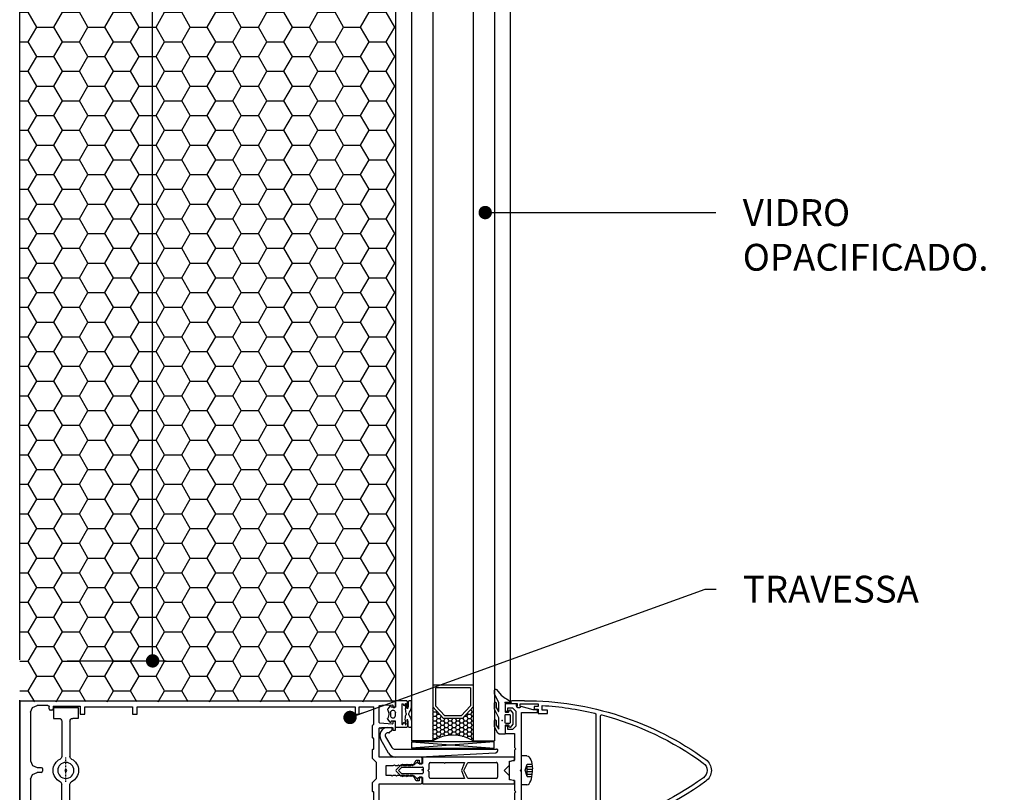
# Model space of a CAD drawing. Units: inches. Extents: x 10 to 5845, y 5 to 4181.
# Drawn here: x 1960 to 2327, y 923 to 1211 of the extents above; entities that cross this region are included whole.
import ezdxf

# ---------------------------------------------------------------- set-up
doc = ezdxf.new("R2010")
doc.units = ezdxf.units.IN
doc.header["$MEASUREMENT"] = 0
doc.linetypes.add('DASHDOT', pattern=[1, 0.5, -0.25, 0, -0.25])
doc.linetypes.add('DGN Style 2', pattern=[5.234209, 3.489473, -1.744736])
for name, color, linetype in [('ACCESORIOS', 3, 'Continuous'), ('AISLAMIENTO', 9, 'Continuous'), ('AUXILIARES', 41, 'Continuous'), ('JUNTAS', 3, 'Continuous'), ('PERFILES', 7, 'Continuous'), ('POLIAMIDA', 5, 'Continuous'), ('TEXTO DESCRIPTIVO', 113, 'Continuous'), ('VIDRIO', 4, 'Continuous')]:
    doc.layers.add(name, color=color, linetype=linetype)
doc.styles.add('U.T.5', font='ariali.ttf', dxfattribs={"height": 20})
doc.styles.add('UT- 1a5', font='ariali.ttf', dxfattribs={"height": 10})
doc.dimstyles.new('UT  1a5', dxfattribs={"dimscale": 0, "dimtxt": 10, "dimasz": 5, "dimexe": 5, "dimexo": 5, "dimgap": 10, "dimtad": 0, "dimtih": 1, "dimtoh": 1, "dimdec": 0, "dimdsep": 46, "dimtxsty": 'U.T.5', "dimblk": 'DOT', "dimcen": 5, "dimclrd": 9, "dimclre": 9, "dimclrt": 113, "dimadec": 0, "dimazin": 0, "dimtfac": 1, "dimtdec": 0, "dimtmove": 0, "dimatfit": 3, "dimldrblk": 'DOT', "dimfxl": 0, "dimtolj": 1, "dimtzin": 0, "dimarcsym": 0})

# ---------------------------------------------------------------- blocks, each defined once
blk = doc.blocks.new('FM158')
at = {"layer": 'PERFILES', "linetype": 'Continuous'}
for p, q in [((26, 0), (-26, 0)), ((-26, -26.5939), (-26, 0)), ((26, 0), (26, -26.5939)), ((-23.0682, -4.7322), (-23.8005, -6.5)), ((-23.8004, -6.5), (-23.8004, -10.5002)), ((-21.3004, -4), (-23.0682, -4.7322)), ((-3.2004, -4), (-21.3004, -4)), ((-3.2005, -4), (-1.4327, -4.7322)), ((-1.4327, -4.7322), (-0.7004, -6.5)), ((-0.7004, -7.9998), (-0.7004, -6.5)), ((1.8318, -4.7322), (1.0995, -6.5)), ((1.0996, -6.5), (1.0996, -7.9998)), ((3.5995, -4), (1.8318, -4.7322)), ((21.6996, -4), (3.5996, -4)), ((21.6995, -4), (23.4673, -4.7322)), ((23.4673, -4.7322), (24.1996, -6.5)), ((24.1996, -10.5002), (24.1996, -6.5)), ((-23.8004, -10.5002), (-23.654, -10.8537)), ((-23.654, -10.8537), (-23.3005, -11.0001)), ((-23.3004, -11.0002), (-22.6004, -11.0002)), ((-22.6004, -11.0002), (-22.2469, -11.1466)), ((-0.7004, -7.9998), (-0.554, -8.3534)), ((-0.554, -8.3534), (-0.2004, -8.4998)), ((0.5996, -8.4998), (-0.2004, -8.4998)), ((0.9532, -8.3534), (0.5996, -8.4998)), ((1.0996, -7.9998), (0.9532, -8.3534)), ((22.9995, -11.0002), (22.646, -11.1466)), ((22.9996, -11.0002), (23.6996, -11.0002)), ((24.0531, -10.8537), (23.6995, -11.0001)), ((24.1995, -10.5002), (24.0531, -10.8537)), ((-22.6004, -12.5002), (-24, -12.5002)), ((-24, -22.4995), (-24, -12.5002)), ((-22.2469, -12.3537), (-22.6005, -12.5001)), ((-22.2469, -11.1466), (-22.1005, -11.5002)), ((-22.1005, -12.0002), (-22.2469, -12.3537)), ((-22.1004, -11.5002), (-22.1004, -12.0002)), ((22.646, -11.1466), (22.4995, -11.5002)), ((22.4996, -12.0002), (22.4996, -11.5002)), ((22.4996, -12.0002), (22.646, -12.3537)), ((22.646, -12.3537), (22.9995, -12.5001)), ((24, -12.5002), (22.9996, -12.5002)), ((24, -12.5002), (24, -22.4995)), ((-24, -22.4995), (-21, -22.4995)), ((-21, -24.2995), (-23.7, -24.2995)), ((-23.7, -41.9999), (-23.7, -24.2995)), ((-21, -22.4995), (-21, -24.2995)), ((21, -22.4995), (21, -24.2995)), ((24, -22.4995), (21, -22.4995)), ((21, -24.2995), (23.7, -24.2995)), ((23.7, -24.2995), (23.7, -41.9999)), ((-26, -139.9996), (-26, -26.5939)), ((26, -26.5939), (26, -139.9996)), ((-23.7, -41.9999), (-21.0003, -41.9999)), ((-23.7, -124.9995), (-23.7, -43.7999)), ((-21.0003, -43.7999), (-23.7, -43.7999)), ((-21.0003, -41.9999), (-21.0003, -43.7999)), ((21.0004, -41.9999), (21.0004, -43.7999)), ((23.7, -41.9999), (21.0004, -41.9999)), ((21.0004, -43.7999), (23.7, -43.7999)), ((23.7, -43.7999), (23.7, -124.9995)), ((-23.7, -124.9995), (-21, -124.9995)), ((-21, -126.4995), (-23.7, -126.4995)), ((-23.7, -131.9996), (-23.7, -126.4995)), ((-21, -124.9995), (-21, -126.4995)), ((21, -124.9995), (21, -126.4995)), ((23.7, -124.9995), (21, -124.9995)), ((21, -126.4995), (23.7, -126.4995)), ((23.7, -126.4995), (23.7, -131.9995)), ((-23.7, -131.9996), (-17.5, -131.9996)), ((-17.5, -131.9996), (-17.2111, -131.9103)), ((-17.2111, -131.9103), (-16.984, -131.6463)), ((-16.984, -131.6463), (-16.634, -131.4996)), ((-16.634, -131.4996), (-12.2001, -131.4996)), ((-12.2001, -131.4996), (-12.0773, -131.5456)), ((-12.0773, -131.5456), (-12.0041, -131.661)), ((-12.0041, -131.661), (-12.0041, -131.8406)), ((-12.0041, -131.8406), (-11.8612, -131.9983)), ((-11.8612, -131.9983), (-11.8001, -131.9996)), ((-11.8001, -131.9996), (-8.2001, -131.9996)), ((-8.2001, -131.9996), (-8.0606, -131.9506)), ((-8.0606, -131.9506), (-8.0001, -131.7996)), ((-8.0001, -131.6996), (-7.9434, -131.5584)), ((-8.0001, -131.7996), (-8.0001, -131.6996)), ((-7.9434, -131.5584), (-7.8001, -131.4996)), ((-7.8001, -131.4996), (-4.5, -131.4996)), ((-4.5, -131.4996), (-3, -132.9996)), ((2.9998, -132.9996), (4.4998, -131.4996)), ((4.4998, -131.4996), (7.7999, -131.4996)), ((7.7999, -131.4996), (7.9432, -131.5584)), ((7.9432, -131.5584), (7.9999, -131.6996)), ((7.9999, -131.6996), (7.9999, -131.7996)), ((7.9999, -131.7996), (8.0604, -131.9506)), ((8.0604, -131.9506), (8.1999, -131.9996)), ((8.1999, -131.9996), (11.7999, -131.9996)), ((11.7999, -131.9996), (11.861, -131.9983)), ((11.861, -131.9983), (12.0039, -131.8406)), ((12.0039, -131.661), (12.0771, -131.5456)), ((12.0039, -131.8406), (12.0039, -131.661)), ((12.0771, -131.5456), (12.1999, -131.4996)), ((12.1999, -131.4996), (16.6338, -131.4996)), ((16.6338, -131.4996), (16.9838, -131.6463)), ((16.9838, -131.6463), (17.2109, -131.9103)), ((17.2109, -131.9103), (17.4998, -131.9996)), ((17.4998, -131.9996), (23.7, -131.9996)), ((-24.4917, -138.7916), (-24.3358, -134.8997)), ((-24.3358, -134.8997), (-24.1046, -134.7702)), ((-24.29, -134.1756), (-24.087, -133.9996)), ((-24.1881, -134.3722), (-24.29, -134.1756)), ((-24.0058, -134.6014), (-24.1881, -134.3722)), ((-24.1046, -134.7702), (-24.0058, -134.6014)), ((-24.087, -133.9996), (-17.8846, -133.9996)), ((-17.8846, -133.9996), (-17.7234, -134.0789)), ((-17.7234, -134.0789), (-17.6852, -134.1837)), ((-17.6852, -134.1837), (-17.3173, -138.7837)), ((-16, -134.9997), (-15.7079, -134.6492)), ((-16, -138.7996), (-16, -134.9997)), ((-15.9846, -134.1579), (-15.779, -133.9998)), ((-15.9162, -134.3484), (-15.9846, -134.1579)), ((-15.7079, -134.6492), (-15.9162, -134.3484)), ((-15.779, -133.9998), (-5.0003, -133.9998)), ((-5.0003, -133.9998), (-5.0003, -149.4998)), ((-3, -132.9996), (2.9998, -132.9996)), ((5.0001, -149.4998), (5.0001, -133.9998)), ((5.0001, -133.9998), (15.7788, -133.9998)), ((15.916, -134.3484), (15.7077, -134.6492)), ((15.7077, -134.6492), (15.9998, -134.9997)), ((15.7788, -133.9998), (15.9844, -134.1579)), ((15.9844, -134.1579), (15.916, -134.3484)), ((15.9998, -134.9997), (15.9998, -138.7996)), ((17.3171, -138.7837), (17.685, -134.1837)), ((17.685, -134.1837), (17.7232, -134.0789)), ((17.7232, -134.0789), (17.8844, -133.9996)), ((17.8844, -133.9996), (24.0868, -133.9996)), ((24.1879, -134.3722), (24.0056, -134.6014)), ((24.0056, -134.6014), (24.1044, -134.7702)), ((24.0868, -133.9996), (24.2898, -134.1756)), ((24.1044, -134.7702), (24.3356, -134.8997)), ((24.2898, -134.1756), (24.1879, -134.3722)), ((24.3356, -134.8997), (24.4915, -138.7916)), ((-24.2919, -138.9996), (-24.4917, -138.7916)), ((-23.7, -138.9996), (-24.2919, -138.9996)), ((-23.5, -139.1996), (-23.7, -138.9996)), ((-23.5, -139.7996), (-23.5, -139.1996)), ((-18.3, -138.9996), (-18.3, -139.9996)), ((-17.5167, -138.9996), (-18.3, -138.9996)), ((-17.3996, -138.9626), (-17.5167, -138.9996)), ((-17.3173, -138.7837), (-17.3996, -138.9626)), ((-15.9871, -138.8823), (-16, -138.7996)), ((-15.9306, -138.9516), (-15.9871, -138.8823)), ((-15.8716, -138.9902), (-15.9306, -138.9516)), ((-15.8, -138.9996), (-15.8716, -138.9902)), ((-15, -138.9996), (-15.8, -138.9996)), ((-15, -139.9996), (-15, -138.9996)), ((-2.0951, -138.7714), (-1.8503, -138.4236)), ((-1.8503, -139.1742), (-2.0951, -138.7714)), ((-1.8503, -136.4998), (1.8501, -136.4998)), ((-1.8503, -138.4236), (-1.8503, -136.4998)), ((-1.8503, -140.0235), (-1.8503, -139.1742)), ((1.8501, -136.4998), (1.8501, -139.2251)), ((1.8501, -139.2251), (2.1005, -139.6133)), ((14.9998, -138.9996), (14.9998, -139.9996)), ((15.7998, -138.9996), (14.9998, -138.9996)), ((15.8714, -138.9902), (15.7998, -138.9996)), ((15.9304, -138.9516), (15.8714, -138.9902)), ((15.9869, -138.8823), (15.9304, -138.9516)), ((15.9998, -138.7996), (15.9869, -138.8823)), ((17.3994, -138.9626), (17.3171, -138.7837)), ((17.5165, -138.9996), (17.3994, -138.9626)), ((18.2998, -138.9996), (17.5165, -138.9996)), ((18.2998, -139.9996), (18.2998, -138.9996)), ((23.6998, -138.9996), (23.4998, -139.1996)), ((23.4998, -139.1996), (23.4998, -139.7996)), ((24.2917, -138.9996), (23.6998, -138.9996)), ((24.4915, -138.7916), (24.2917, -138.9996)), ((-26, -139.9996), (-23.7, -139.9996)), ((-23.7, -139.9996), (-23.5, -139.7996)), ((-18.3, -139.9996), (-15, -139.9996)), ((-2.1007, -142.0123), (-1.8501, -141.624)), ((-1.8501, -142.3745), (-2.1007, -142.0123)), ((-2.0951, -140.3712), (-1.8503, -140.0235)), ((-1.8501, -140.7739), (-2.0951, -140.3712)), ((-1.8501, -141.624), (-1.8501, -140.7739)), ((-1.8501, -143.224), (-1.8501, -142.3745)), ((2.1005, -139.6133), (1.8499, -139.9755)), ((1.8499, -139.9755), (1.8499, -140.8245)), ((1.8499, -140.8245), (2.1005, -141.2129)), ((2.1005, -141.2129), (1.8499, -141.575)), ((1.8499, -141.575), (1.8499, -142.4245)), ((1.8499, -142.4245), (2.1005, -142.8129)), ((2.1005, -142.8129), (1.8499, -143.1749)), ((14.9998, -139.9996), (18.2998, -139.9996)), ((23.4998, -139.7996), (23.6998, -139.9996)), ((23.6998, -139.9996), (25.9998, -139.9996)), ((-3.8003, -147.6998), (-1.8501, -146.5998)), ((-2.1007, -143.6123), (-1.8501, -143.224)), ((-1.8501, -143.9745), (-2.1007, -143.6123)), ((-2.1007, -145.212), (-1.8501, -144.8236)), ((-1.8501, -145.5742), (-2.1007, -145.212)), ((-1.8501, -144.8236), (-1.8501, -143.9745)), ((-1.8501, -146.5998), (-1.8501, -145.5742)), ((1.8499, -143.1749), (1.8499, -144.0244)), ((1.8499, -144.0244), (2.1005, -144.4129)), ((2.1005, -144.4129), (1.8499, -144.7751)), ((1.8499, -144.7751), (1.8499, -145.6242)), ((1.8499, -145.6242), (2.1005, -146.0127)), ((2.1005, -146.0127), (1.8571, -146.3325)), ((1.8571, -146.3325), (1.9397, -146.5987)), ((1.9397, -146.5987), (2.1043, -146.7433)), ((2.1043, -146.7433), (3.8001, -147.6998)), ((-5.0003, -149.4998), (-4.8238, -149.876)), ((-4.8238, -149.876), (-4.5003, -149.9998)), ((-4.5003, -149.9998), (-2.5003, -149.9998)), ((-3.8003, -148.7998), (-3.8003, -147.6998)), ((-2.5003, -148.7998), (-3.8003, -148.7998)), ((-2.5003, -149.9998), (-2.5003, -148.7998)), ((2.5001, -148.7998), (2.5001, -149.9998)), ((3.8001, -148.7998), (2.5001, -148.7998)), ((2.5001, -149.9998), (4.5001, -149.9998)), ((3.8001, -147.6998), (3.8001, -148.7998)), ((4.5001, -149.9998), (4.8236, -149.876)), ((4.8236, -149.876), (5.0001, -149.4998))]:
    blk.add_line(p, q, dxfattribs=at)
for p in [(-23.7, -124.4995), (-26, -139.9996), (-24.8515, -139.9864), (26, -139.9996), (0.1998, -149.9998)]:
    blk.add_point(p, dxfattribs=at)
blk = doc.blocks.new('CM009')
at = {"layer": 'AUXILIARES', "linetype": 'Continuous'}
for p, q in [((4.55, 0), (-4.55, 0)), ((-4.55, 0), (-4.55, -4)), ((4.55, 0), (4.55, -4)), ((-4.55, -4), (-2.55, -4)), ((-1.55, -5), (-1.55, -18.26)), ((1.55, -5), (1.55, -18.26)), ((4.55, -4), (2.55, -4)), ((-1.55, -36.26), (-1.55, -28.56)), ((1.55, -41.82), (1.55, -28.56)), ((-9.02, -42.66), (-7.48, -39.74)), ((-9.02, -42.66), (-11.27, -42.26)), ((-4.55, -44.04), (-3.44, -41.94)), ((4.55, -42.82), (2.55, -42.82)), ((4.55, -46.82), (4.55, -42.82)), ((-4.55, -46.82), (-4.55, -44.04)), ((-4.55, -46.82), (4.55, -46.82))]:
    blk.add_line(p, q, dxfattribs=at)
at = {"layer": 'AUXILIARES', "linetype": 'DASHDOT'}
for p, q in [((0, -27.63), (0, -18.62)), ((-5.45, -43.69), (-5.45, -37.48)), ((-2.41, -40.82), (-8.43, -40.82))]:
    blk.add_line(p, q, dxfattribs=at)
at = {"layer": 'AUXILIARES', "linetype": 'Continuous'}
for centre, radius in [((0, -23.41), 3), ((0, -23.41), 0.4), ((-5.45, -40.82), 2)]:
    blk.add_circle(centre, radius, dxfattribs=at)
for centre, radius, start, end in [((-2.55, -5), 1, 0, 90), ((2.55, -5), 1, 90, 180), ((-2.55, -18.26), 1, 296.3327, 360), ((2.55, -18.26), 1, 180, 243.6684), ((0, -23.41), 4.75, 116.3327, 243.6673), ((0, -23.41), 4.75, 296.3316, 63.6684), ((-2.55, -28.56), 1, 0, 63.6673), ((2.55, -28.56), 1, 116.3316, 180), ((-5.45, -40.82), 6, 49.4722, 193.9194), ((-5.45, -40.82), 2.3, 264.6254, 264.0632), ((2.55, -41.82), 1, 180, 270)]:
    blk.add_arc(centre, radius, start, end, dxfattribs=at)
blk.add_point((0, -23.41), dxfattribs=at)
blk = doc.blocks.new('JM010')
at = {"layer": 'JUNTAS', "linetype": 'Continuous'}
for p, q in [((-3.0986, 4.3172), (-3.0974, 4.37)), ((-3.0858, 4.272), (-3.0986, 4.3172)), ((-3.0974, 4.37), (-3.077, 4.4168)), ((-3.0558, 4.2304), (-3.0858, 4.272)), ((-3.077, 4.4168), (-3.0466, 4.4528)), ((-3.0014, 4.1968), (-3.0558, 4.2304)), ((-3.0466, 4.4528), (-1.9406, 5.3808)), ((-2.6658, 4.0748), (-3.0014, 4.1968)), ((-2.6394, 4.062), (-2.6658, 4.0748)), ((-2.6154, 4.0368), (-2.6394, 4.062)), ((-2.603, 4.0104), (-2.6154, 4.0368)), ((-2.6002, 3.9808), (-2.603, 4.0104)), ((-2.6002, 2.5508), (-2.6002, 3.9808)), ((-1.9406, 5.3808), (-1.8942, 5.4196)), ((-1.8942, 5.4196), (-1.799, 5.4468)), ((-1.799, 5.4468), (-1.6806, 5.4468)), ((-1.6806, 5.4468), (-1.5858, 5.4036)), ((-1.3678, 5.2484), (-1.5858, 5.4036)), ((-1.3242, 3.91), (-1.4422, 3.5868)), ((-1.0326, 5.0808), (-1.3678, 5.2484)), ((-1.101, 4.1708), (-1.3242, 3.91)), ((-0.809, 4.32), (-1.101, 4.1708)), ((-0.6414, 4.938), (-1.0326, 5.0808)), ((-0.5502, 4.3508), (-0.809, 4.32)), ((-0.2194, 4.876), (-0.6414, 4.938)), ((-0.5502, 4.3508), (-0.0002, 4.3508)), ((0.1466, 4.8632), (-0.2194, 4.876)), ((-0.0002, 4.3508), (0.5498, 4.3508)), ((0.6866, 4.9564), (0.1466, 4.8632)), ((0.5498, 4.3508), (0.7798, 4.326)), ((1.1894, 5.1552), (0.6866, 4.9564)), ((0.7798, 4.326), (1.0714, 4.1896)), ((1.0714, 4.1896), (1.2638, 4.0092)), ((1.5858, 5.4036), (1.1894, 5.1552)), ((1.2638, 4.0092), (1.419, 3.6924)), ((1.419, 3.6924), (1.4498, 3.3196)), ((1.6806, 5.4468), (1.5858, 5.4036)), ((1.7986, 5.4468), (1.6806, 5.4468)), ((1.8942, 5.4196), (1.7986, 5.4468)), ((1.9406, 5.3808), (1.8942, 5.4196)), ((3.0462, 4.4528), (1.9406, 5.3808)), ((2.5998, 3.9808), (2.603, 4.0104)), ((2.5998, 2.5508), (2.5998, 3.9808)), ((2.603, 4.0104), (2.6154, 4.0368)), ((2.6154, 4.0368), (2.6394, 4.062)), ((2.6394, 4.062), (2.6658, 4.0748)), ((2.6658, 4.0748), (3.001, 4.1968)), ((3.001, 4.1968), (3.0558, 4.2304)), ((3.077, 4.4168), (3.0462, 4.4528)), ((3.0558, 4.2304), (3.0858, 4.272)), ((3.097, 4.37), (3.077, 4.4168)), ((3.0858, 4.272), (3.0986, 4.3172)), ((3.0986, 4.3172), (3.097, 4.37)), ((-5.0002, 2.5508), (-2.6002, 2.5508)), ((-5.0002, -1.4132), (-5.0002, 2.5508)), ((-3.7114, 0), (-3.7802, -0.0156)), ((3.7114, 0), (-3.7114, 0)), ((-1.4422, 3.5868), (-1.4422, 3.3012)), ((-1.4422, 3.3012), (-1.3242, 2.978)), ((-1.3242, 2.978), (-1.1134, 2.742)), ((-1.1134, 2.742), (-0.9022, 2.6176)), ((-0.9022, 2.6176), (-0.741, 2.568)), ((-0.741, 2.568), (-0.5502, 2.5508)), ((-0.0002, 2.5508), (-0.5502, 2.5508)), ((0.5498, 2.5508), (-0.0002, 2.5508)), ((0.8478, 2.5992), (0.5498, 2.5508)), ((1.1022, 2.742), (0.8478, 2.5992)), ((1.3382, 3.0092), (1.1022, 2.742)), ((1.4498, 3.3196), (1.3382, 3.0092)), ((4.9998, 2.5508), (2.5998, 2.5508)), ((3.7114, 0), (3.7802, -0.0156)), ((4.9998, -1.4132), (4.9998, 2.5508)), ((-4.9822, -1.5488), (-5.0002, -1.4132)), ((-5.0002, -2.7368), (-4.9922, -2.6332)), ((-5.0002, -2.9356), (-5.0002, -2.7368)), ((-4.9726, -3.116), (-5.0002, -2.9356)), ((-4.9922, -2.6332), (-4.9578, -2.5296)), ((-4.9294, -1.6696), (-4.9822, -1.5488)), ((-4.8938, -3.2488), (-4.9726, -3.116)), ((-4.9578, -2.5296), (-4.8838, -2.4112)), ((-4.8414, -1.7804), (-4.9294, -1.6696)), ((-4.7658, -3.3572), (-4.8938, -3.2488)), ((-4.8838, -2.4112), (-4.7658, -2.3128)), ((-4.7282, -1.8584), (-4.8414, -1.7804)), ((-4.7658, -2.3128), (-4.6378, -2.2536)), ((-4.6082, -3.426), (-4.7658, -3.3572)), ((-4.6102, -1.9012), (-4.7282, -1.8584)), ((-4.6378, -2.2536), (-4.5002, -2.2368)), ((-4.5002, -1.9132), (-4.6102, -1.9012)), ((-4.5002, -3.4356), (-4.6082, -3.426)), ((-4.035, -1.9132), (-4.5002, -1.9132)), ((-4.5002, -2.2368), (-3.389, -2.2368)), ((-3.3418, -3.4356), (-4.5002, -3.4356)), ((-3.7458, -1.9064), (-4.035, -1.9132)), ((-3.9122, -1.1984), (-3.9474, -1.2624)), ((-3.9474, -1.2624), (-3.9406, -1.3336)), ((-3.9406, -1.3336), (-3.9086, -1.3944)), ((-3.8602, -1.1536), (-3.9122, -1.1984)), ((-3.9086, -1.3944), (-3.8478, -1.43)), ((-3.3114, -0.9216), (-3.8602, -1.1536)), ((-3.8338, -0.062), (-3.8586, -0.1332)), ((-3.8586, -0.1332), (-3.8586, -0.2044)), ((-3.8586, -0.2044), (-3.8266, -0.2544)), ((-3.8478, -1.43), (-3.791, -1.4404)), ((-3.7802, -0.0156), (-3.8338, -0.062)), ((-3.8266, -0.2544), (-3.7922, -0.2764)), ((-3.7922, -0.2764), (-3.2846, -0.6)), ((-3.791, -1.4404), (-3.7486, -1.4316)), ((-3.7486, -1.4316), (-3.467, -1.3408)), ((-3.5094, -1.8812), (-3.7458, -1.9064)), ((-3.2398, -1.8332), (-3.5094, -1.8812)), ((-3.467, -1.3408), (-2.9582, -1.2232)), ((-3.389, -2.2368), (-3.2106, -2.2292)), ((-2.7886, -3.3964), (-3.3418, -3.4356)), ((-3.2786, -0.8992), (-3.3114, -0.9216)), ((-3.2842, -0.6), (-3.2286, -0.6568)), ((-3.2358, -0.86), (-3.2786, -0.8992)), ((-2.9254, -1.7804), (-3.2398, -1.8332)), ((-3.2038, -0.8028), (-3.2358, -0.86)), ((-3.2286, -0.6568), (-3.2002, -0.7316)), ((-3.2106, -2.2292), (-2.881, -2.1948)), ((-3.2002, -0.7316), (-3.2038, -0.8028)), ((-2.9582, -1.2232), (-2.4994, -1.1592)), ((-2.5886, -1.75), (-2.9254, -1.7804)), ((-2.881, -2.1948), (-2.507, -2.1208)), ((-2.0994, -3.2684), (-2.7886, -3.3964)), ((-2.2322, -1.7512), (-2.5886, -1.75)), ((-2.507, -2.1208), (-2.1966, -2.0452)), ((-2.4994, -1.1592), (-1.921, -1.1412)), ((-2.1858, -1.7588), (-2.2322, -1.7512)), ((-2.1966, -2.0452), (-2.1574, -2.0284)), ((-2.1282, -1.7992), (-2.1858, -1.7588)), ((-2.1574, -2.0284), (-2.1306, -2.0076)), ((-2.1306, -2.0076), (-2.1022, -1.9692)), ((-2.0946, -1.8512), (-2.1282, -1.7992)), ((-2.1022, -1.9692), (-2.0862, -1.9152)), ((-1.3418, -3.032), (-2.0994, -3.2684)), ((-2.0862, -1.9152), (-2.0946, -1.8512)), ((-1.921, -1.1412), (-1.3514, -1.1768)), ((-1.3514, -1.1768), (-0.8178, -1.2696)), ((-0.7214, -2.7464), (-1.3418, -3.032)), ((-0.8178, -1.2696), (-0.3694, -1.3976)), ((-0.2658, -2.4852), (-0.7214, -2.7464)), ((-0.3694, -1.3976), (-0.175, -1.4712)), ((-0.1834, -2.4436), (-0.2658, -2.4852)), ((-0.1022, -2.4172), (-0.1834, -2.4436)), ((0.027, -2.4064), (-0.1022, -2.4172)), ((0.1366, -2.4284), (0.027, -2.4064)), ((0.2658, -2.4852), (0.1366, -2.4284)), ((0.3694, -1.3976), (0.175, -1.4712)), ((0.2658, -2.4852), (0.7214, -2.7464)), ((0.8178, -1.2696), (0.3694, -1.3976)), ((0.7214, -2.7464), (1.3414, -3.032)), ((1.3514, -1.1768), (0.8178, -1.2696)), ((1.3414, -3.032), (2.0994, -3.2684)), ((1.9206, -1.1412), (1.3514, -1.1768)), ((2.499, -1.1592), (1.9206, -1.1412)), ((2.0862, -1.9152), (2.0946, -1.8512)), ((2.1022, -1.9692), (2.0862, -1.9152)), ((2.0946, -1.8512), (2.1278, -1.7992)), ((2.0994, -3.2684), (2.7886, -3.3964)), ((2.1302, -2.0076), (2.1022, -1.9692)), ((2.1278, -1.7992), (2.1858, -1.7588)), ((2.1574, -2.0284), (2.1302, -2.0076)), ((2.1962, -2.0452), (2.1574, -2.0284)), ((2.1858, -1.7588), (2.2318, -1.7512)), ((2.5066, -2.1208), (2.1962, -2.0452)), ((2.2318, -1.7512), (2.5882, -1.75)), ((2.9582, -1.2232), (2.499, -1.1592)), ((2.8806, -2.1948), (2.5066, -2.1208)), ((2.5882, -1.75), (2.9254, -1.7804)), ((2.7886, -3.3964), (3.3418, -3.4356)), ((3.2106, -2.2292), (2.8806, -2.1948)), ((2.9254, -1.7804), (3.2394, -1.8332)), ((3.467, -1.3408), (2.9582, -1.2232)), ((3.2286, -0.6568), (3.2002, -0.7316)), ((3.2002, -0.7316), (3.2038, -0.8028)), ((3.2038, -0.8028), (3.2358, -0.86)), ((3.389, -2.2368), (3.2106, -2.2292)), ((3.2842, -0.6), (3.2286, -0.6568)), ((3.2358, -0.86), (3.2786, -0.8992)), ((3.2394, -1.8332), (3.509, -1.8812)), ((3.2786, -0.8992), (3.3114, -0.9216)), ((3.7918, -0.2764), (3.2842, -0.6)), ((3.3114, -0.9216), (3.8602, -1.1536)), ((3.3418, -3.4356), (4.4998, -3.4356)), ((4.4998, -2.2368), (3.389, -2.2368)), ((3.7482, -1.4316), (3.467, -1.3408)), ((3.509, -1.8812), (3.7458, -1.9064)), ((3.7458, -1.9064), (4.035, -1.9132)), ((3.791, -1.4404), (3.7482, -1.4316)), ((3.7802, -0.0156), (3.8338, -0.062)), ((3.8478, -1.43), (3.791, -1.4404)), ((3.8266, -0.2544), (3.7918, -0.2764)), ((3.8586, -0.2044), (3.8266, -0.2544)), ((3.8338, -0.062), (3.8586, -0.1332)), ((3.9082, -1.3944), (3.8478, -1.43)), ((3.8586, -0.1332), (3.8586, -0.2044)), ((3.8602, -1.1536), (3.9118, -1.1984)), ((3.9402, -1.3336), (3.9082, -1.3944)), ((3.9118, -1.1984), (3.9474, -1.2624)), ((3.9474, -1.2624), (3.9402, -1.3336)), ((4.035, -1.9132), (4.4998, -1.9132)), ((4.4998, -1.9132), (4.6098, -1.9012)), ((4.6378, -2.2536), (4.4998, -2.2368)), ((4.4998, -3.4356), (4.6082, -3.426)), ((4.6082, -3.426), (4.7658, -3.3572)), ((4.6098, -1.9012), (4.7282, -1.8584)), ((4.7658, -2.3128), (4.6378, -2.2536)), ((4.7282, -1.8584), (4.8414, -1.7804)), ((4.8838, -2.4112), (4.7658, -2.3128)), ((4.7658, -3.3572), (4.8938, -3.2488)), ((4.8414, -1.7804), (4.9294, -1.6696)), ((4.9574, -2.5296), (4.8838, -2.4112)), ((4.8938, -3.2488), (4.9722, -3.116)), ((4.9294, -1.6696), (4.9822, -1.5488)), ((4.9922, -2.6332), (4.9574, -2.5296)), ((4.9722, -3.116), (4.9998, -2.9356)), ((4.9822, -1.5488), (4.9998, -1.4132)), ((4.9998, -2.7368), (4.9922, -2.6332)), ((4.9998, -2.9356), (4.9998, -2.7368))]:
    blk.add_line(p, q, dxfattribs=at)
blk.add_arc((0, -1.0027, 0.0001), 0.5, 249.506281, 290.493714, dxfattribs=at)
for p in [(-3.7114, 0), (3.7114, 0), (4.9998, 2.5508), (4.9998, 2.5508), (4.9998, 2.5508), (-3.2846, -0.6), (-3.2842, -0.6), (-3.2842, -0.6), (3.2842, -0.6), (3.2842, -0.6), (3.2842, -0.6)]:
    blk.add_point(p, dxfattribs=at)
blk = doc.blocks.new('JM150')
at = {"layer": 'AUXILIARES', "linetype": 'Continuous', "lineweight": -3}
for p, q in [((-5.31, -48.89), (-5.31, -46.81)), ((-4.96, -46.81), (5.39, -46.81)), ((5.39, -48.89), (5.39, -46.81)), ((-0.4, -50.96), (0.58, -50.95))]:
    blk.add_line(p, q, dxfattribs=at)
at = {"layer": 'AUXILIARES', "linetype": 'DGN Style 2', "lineweight": -3}
for p, q in [((-2.25, -49.01), (0.05, -48.17)), ((-2.25, -49.01), (2.33, -49.01)), ((-2.25, -49.01), (-2.25, -50.76)), ((-1.33, -49.01), (-1.33, -50.89)), ((-0.42, -49.01), (-0.42, -50.96)), ((0.05, -48.17), (2.33, -49)), ((0.5, -49.01), (0.5, -50.95)), ((1.42, -49.01), (1.42, -50.89)), ((2.33, -49.01), (2.33, -50.76))]:
    blk.add_line(p, q, dxfattribs=at)
at = {"layer": 'AUXILIARES', "linetype": 'Continuous', "lineweight": -3}
blk.add_ellipse((0.03, -48.89), major_axis=(-5.34, 0), ratio=0.388025, start_param=0, end_param=1.489685, dxfattribs=at)
at = {"layer": 'AUXILIARES', "linetype": 'Continuous', "lineweight": -3, "extrusion": (0, 0, -1)}
blk.add_ellipse((0.05, -48.89), major_axis=(5.34, 0), ratio=0.388025, start_param=6.283185, end_param=7.753712, dxfattribs=at)
at = {"layer": 'POLIAMIDA', "linetype": 'Continuous', "lineweight": -3}
for p, q in [((-2.05, -2.13), (-2.05, -2.38)), ((-2.05, -2.78), (-2.05, -3.98)), ((-0.21, -0.09), (-1.9, -1.78)), ((-1.25, -2.26), (0, -1.01)), ((-1.25, -9.93), (-1.25, -2.26)), ((0, -1.01), (1.25, -2.26)), ((1.9, -1.78), (0.21, -0.09)), ((1.25, -2.26), (1.25, -9.93)), ((2.05, -2.38), (2.05, -2.13)), ((2.05, -3.98), (2.05, -2.78)), ((-2.05, -6.85), (-3.14, -7.94)), ((-2.05, -4.38), (-2.05, -5.58)), ((-2.05, -5.98), (-2.05, -6.85)), ((2.05, -5.58), (2.05, -4.38)), ((2.05, -6.85), (2.05, -5.98)), ((3.14, -7.94), (2.05, -6.85)), ((-5, -10.21), (-5, -10.21)), ((-5, -10.21), (-5, -44.23)), ((-2.6, -9.93), (-4.72, -9.93)), ((-3.05, -8.28), (-2.6, -8.4)), ((-2.6, -8.4), (-2.6, -9.93)), ((0.95, -10.23), (-0.95, -10.23)), ((2.6, -8.4), (3.05, -8.28)), ((2.6, -9.93), (2.6, -8.4)), ((4.72, -9.93), (2.6, -9.93)), ((5, -44.23), (5, -10.21)), ((-3, -25.58), (-3, -12.83)), ((-3, -12.83), (-2.99, -12.83)), ((-2.5, -12.43), (-0.5, -12.43)), ((-0.5, -12.43), (0, -11.93)), ((0, -11.93), (0.5, -12.43)), ((0.5, -12.43), (2.5, -12.42)), ((3, -12.83), (3, -17.92)), ((3, -17.92), (2.7, -18.22)), ((2.7, -18.22), (3, -18.52)), ((3, -18.52), (3, -25.58)), ((0, -24.47), (-3, -25.58)), ((-3, -26.83), (0, -25.32)), ((3, -25.58), (0, -24.47)), ((0, -25.32), (3, -26.83)), ((-3, -37.43), (-3, -26.83)), ((3, -26.83), (3, -37.43)), ((2.5, -37.93), (-2.5, -37.93)), ((-2, -42.33), (0, -40.33)), ((0, -40.33), (2, -42.33)), ((-3.74, -44.23), (-3.5, -42.33)), ((-3.5, -42.33), (-2, -42.33)), ((2, -42.33), (3.5, -42.33)), ((3.5, -42.33), (3.74, -44.23)), ((-5, -44.23), (-3.74, -44.23)), ((3.74, -44.23), (5, -44.23))]:
    blk.add_line(p, q, dxfattribs=at)
for centre, radius, start, end in [((0, -0.3), 0.3, 45, 135), ((-2.05, -2.58), 0.2, 90.0074, 269.9926), ((-1.55, -2.13), 0.5, 135, 179.994), ((1.55, -2.13), 0.5, 359.994, 45), ((2.05, -2.58), 0.2, 269.9926, 90.0074), ((-2.05, -4.18), 0.2, 90.0074, 269.9926), ((-2.05, -5.78), 0.2, 90.0074, 269.9926), ((2.05, -4.18), 0.2, 269.9926, 90.0074), ((2.05, -5.78), 0.2, 269.9926, 90.0074), ((-4.72, -10.21), 0.283, 89.9995, 179.9995), ((-3, -8.08), 0.2, 135.0009, 254.9976), ((-0.95, -9.93), 0.3, 180.0002, 270), ((0.95, -9.93), 0.3, 270, 0.0002), ((3, -8.08), 0.2, 285.0007, 45.0004), ((4.72, -10.21), 0.283, 360, 90.0005), ((-2.5, -12.93), 0.5, 89.9995, 168.6882), ((2.5, -12.93), 0.51, 11.3247, 90), ((-2.5, -37.43), 0.5, 180.0001, 270), ((2.5, -37.43), 0.5, 270, 0.0001)]:
    blk.add_arc(centre, radius, start, end, dxfattribs=at)
blk = doc.blocks.new('CM026')
at = {"layer": 'ACCESORIOS', "linetype": 'Continuous'}
for p, q in [((-0.32, 5.5), (1.01, 5.5)), ((1.15, 4.44), (0.27, 3.56)), ((1.15, 4.44), (1.15, 4.44)), ((1.21, 5.3), (1.21, 4.58)), ((1.21, 4.58), (1.21, 4.58)), ((-2.89, 1), (-2.89, 1)), ((0, -4), (-2.89, 1)), ((-1.16, 2), (1.16, -2)), ((-1.15, 1.99), (-1.16, 2)), ((-0.32, 3.5), (-0.27, 3.5)), ((0.13, 3.5), (-0.32, 3.5)), ((39.33, 0.19), (8.53, -2.23)), ((8.53, 0.19), (39.33, -2.23)), ((8.53, 0.19), (8.53, -2.23)), ((39.33, -2.23), (39.33, 0.19)), ((1.16, -2), (1.16, -2)), ((2.02, -2.5), (40.21, -2.5)), ((8.53, -2.23), (39.33, -2.23)), ((40.57, -3.36), (40.04, -3.88)), ((0, -4), (0, -4)), ((11.71, -5.5), (2.6, -5.5)), ((39.71, -4.03), (11.71, -5.5))]:
    blk.add_line(p, q, dxfattribs=at)
at = {"layer": 'ACCESORIOS'}
blk.add_line((39.33, 0.19), (8.53, 0.19), dxfattribs=at)
at = {"layer": 'ACCESORIOS', "linetype": 'Continuous'}
for centre, radius, start, end in [((-0.29, 2.5), 3, 90.6612, 209.9991), ((1.01, 5.3), 0.2, 359.98, 89.98), ((1.01, 4.58), 0.2, 315, 0), ((-0.29, 2.5), 1, 88.8541, 210.648), ((0.13, 3.7), 0.2, 270.0311, 315.0311), ((2.02, -1.5), 1, 209.993, 269.9949), ((40.21, -3), 0.5, 314.9962, 89.9935), ((2.6, -2.5), 3, 210.0059, 270), ((39.69, -3.53), 0.5, 273.0154, 315)]:
    blk.add_arc(centre, radius, start, end, dxfattribs=at)
blk = doc.blocks.new('6906')
at = {"layer": 'JUNTAS', "linetype": 'Continuous'}
for p, q in [((-5.5555, 5.47725), (-6.7523, 3.32235)), ((-6.1746, 2.44555), (-5.2351, 3.98865)), ((-5.0822, 5.77505), (-5.5555, 5.47725)), ((-5.2351, 3.98865), (-5.235, -0.25915)), ((-2.94, 5.77505), (-5.0822, 5.77505)), ((-2.835, 5.67005), (-2.94, 5.77505)), ((-2.835, 2.52005), (-2.835, 5.67005)), ((-6.7523, 3.32235), (-6.8351, 2.95885)), ((-6.8351, 2.95885), (-6.8351, 0.71235)), ((-6.8351, 0.71235), (-6.7749, 0.52745)), ((-6.7749, 0.52745), (-6.5201, 0.39755)), ((-6.5201, 0.39755), (-6.3348, 0.45775)), ((-6.3348, 0.45775), (-6.2051, 0.71255)), ((-6.2051, 0.71255), (-6.1746, 2.44555)), ((-2.7104, 1.77375), (-2.9204, 1.56375)), ((-2.9204, 1.56375), (-2.9204, -1.36995)), ((-2.73, 2.41505), (-2.835, 2.52005)), ((-1.646, 2.41505), (-2.73, 2.41505)), ((-1.2404, 1.77375), (-2.7104, 1.77375)), ((-1.5486, 2.48105), (-1.646, 2.41505)), ((-1.2226, 3.29595), (-1.5486, 2.48105)), ((-1.0304, 1.56375), (-1.2404, 1.77375)), ((-1.0425, 3.32185), (-1.2226, 3.29595)), ((-0.0224, 2.02355), (-1.0425, 3.32185)), ((-1.0304, -1.36995), (-1.0304, 1.56375)), ((0, 1.95865), (-0.0224, 2.02355)), ((0, -1.95865), (0, 1.95865)), ((-6.7523, -3.29265), (-6.8351, -3.65615)), ((-6.8351, -3.65615), (-6.8351, -5.81895)), ((-5.297, -0.53165), (-6.7523, -3.29265)), ((-6.1746, -4.16945), (-5.3339, -2.60175)), ((-5.3339, -2.60175), (-5.2351, -2.62635)), ((-5.235, -0.25915), (-5.297, -0.53165)), ((-5.2351, -2.62635), (-5.2351, -5.96465)), ((-2.9204, -1.36995), (-2.7104, -1.57995)), ((-2.835, -2.51995), (-2.73, -2.41495)), ((-2.8315, -6.00635), (-2.835, -2.51995)), ((-2.73, -2.41495), (-1.646, -2.41495)), ((-2.7104, -1.57995), (-1.2404, -1.57995)), ((-1.646, -2.41495), (-1.5486, -2.48105)), ((-1.5486, -2.48105), (-1.2226, -3.29605)), ((-1.2404, -1.57995), (-1.0304, -1.36995)), ((-1.2226, -3.29605), (-1.0425, -3.32185)), ((-1.0425, -3.32185), (-0.0224, -2.02355)), ((-0.0224, -2.02355), (0, -1.95865)), ((-6.8351, -5.81895), (-6.7052, -6.07385)), ((-5.2351, -5.96465), (-6.7408, -8.84815)), ((-6.7052, -6.07385), (-6.4226, -6.11855)), ((-6.4226, -6.11855), (-6.2204, -5.91635)), ((-6.2204, -5.91635), (-6.1746, -4.16945)), ((-2.8423, -7.66515), (-2.3963, -7.31485)), ((-1.155, -5.98495), (-2.8315, -6.00635)), ((-2.3963, -7.31485), (-1.3567, -6.69345)), ((-1.3567, -6.69345), (-1.0709, -6.31345)), ((-1.05, -6.08995), (-1.155, -5.98495)), ((-1.0709, -6.31345), (-1.05, -6.08995)), ((-6.7408, -8.84815), (-6.8351, -9.23485)), ((-6.8351, -9.23485), (-6.8351, -10.60495)), ((-6.8351, -10.60495), (-6.7548, -10.85185)), ((-6.7548, -10.85185), (-6.5448, -11.00435)), ((-6.5448, -11.00435), (-6.3025, -11.00965)), ((-6.3025, -11.00965), (-6.0436, -10.80095)), ((-6.0436, -10.80095), (-4.3661, -8.78075)), ((-4.3661, -8.78075), (-2.8423, -7.66515))]:
    blk.add_line(p, q, dxfattribs=at)
for p in [(-4.03155, 0.74982), (-2.8315, -6.00635)]:
    blk.add_point(p, dxfattribs=at)
blk = doc.blocks.new('6615')
at = {"layer": 'PERFILES', "linetype": 'Continuous'}
for p, q in [((-1.5, 22.05), (-1.5, 24.8)), ((-1.5, 24.8), (2.7, 24.8)), ((-0.5, 22.05), (-1.5, 22.05)), ((1.15, 23.4), (-0.5, 23.4)), ((-0.5, 23.4), (-0.5, 22.05)), ((2.5, 22.05), (1.15, 23.4)), ((2.5, 16.55), (2.5, 22.05)), ((2.7, 24.8), (2.7, 24.1)), ((4.18, 23.68), (4.2, 23.71)), ((4.42, 23.79), (8.87, 22.6)), ((8.87, 22.6), (10.5, 22.6)), ((10.5, 22.6), (10.5, 21.6)), ((10.5, 21.6), (4.5, 21.6)), ((4.5, 21.6), (4.5, 0.5)), ((-1.5, 13.8), (-1.5, 16.55)), ((-1.5, 16.55), (-0.5, 16.55)), ((-0.5, 16.55), (-0.5, 15.2)), ((-0.5, 15.2), (1.15, 15.2)), ((1.15, 15.2), (2.5, 16.55)), ((2, 13.8), (-1.5, 13.8)), ((2, 8.5), (2, 13.8)), ((2.5, 8), (2, 8.5)), ((2, 7.5), (2.5, 8)), ((2, 3.79), (2, 7.5)), ((0, 3.25), (2, 3.79)), ((0, -3.25), (0, 3.25)), ((4.5, 0.5), (4, 0)), ((4, 0), (4.5, -0.5)), ((2, -3.79), (0, -3.25)), ((4.5, -0.5), (4.5, -21.6)), ((2, -7.5), (2, -3.79)), ((2.5, -8), (2, -7.5)), ((2, -8.5), (2.5, -8)), ((2, -13.8), (2, -8.5)), ((-1.5, -16.55), (-1.5, -13.8)), ((-1.5, -13.8), (2, -13.8)), ((-0.5, -16.55), (-1.5, -16.55)), ((1.15, -15.2), (-0.5, -15.2)), ((-0.5, -15.2), (-0.5, -16.55)), ((2.5, -16.55), (1.15, -15.2)), ((2.5, -22.05), (2.5, -16.55)), ((4.5, -21.6), (10.5, -21.6)), ((10.5, -21.6), (10.5, -22.6)), ((-1.5, -24.8), (-1.5, -22.05)), ((-1.5, -22.05), (-0.5, -22.05)), ((2.7, -24.8), (-1.5, -24.8)), ((-0.5, -22.05), (-0.5, -23.4)), ((-0.5, -23.4), (1.15, -23.4)), ((1.15, -23.4), (2.5, -22.05)), ((2.7, -24.1), (2.7, -24.8)), ((4.2, -23.71), (4.18, -23.69)), ((8.87, -22.6), (4.42, -23.79)), ((10.5, -22.6), (8.87, -22.6))]:
    blk.add_line(p, q, dxfattribs=at)
for centre, radius, start, end in [((3.5, 24.1), 0.8, 179.9998, 328.753), ((4.37, 23.6), 0.2, 74.1143, 145.1403), ((3.5, -24.1), 0.8, 31.2468, 180), ((4.37, -23.6), 0.2, 214.8598, 285.8859)]:
    blk.add_arc(centre, radius, start, end, dxfattribs=at)
blk = doc.blocks.new('_Dot')
at = {"color": 0, "linetype": 'ByBlock', "lineweight": -2}
blk.add_line((-0.5, 0), (-1, 0), dxfattribs=at)
at = {"color": 0, "linetype": 'ByBlock', "const_width": 0.5}
blk.add_lwpolyline([(-0.25, 0, 1), (0.25, 0, 1)], format="xyb", close=True, dxfattribs=at)
blk = doc.blocks.new('FM237')
at = {"layer": 'PERFILES', "linetype": 'Continuous', "lineweight": -3}
for p, q in [((20.1, 20.95), (20.1, 22.75)), ((21.5, 23.34), (21.5, 22.34)), ((28.2, 23.34), (21.5, 23.34)), ((21.5, 22.34), (23, 22.34)), ((23, 22.34), (23, 21.34)), ((26.64, 24.54), (31.35, 24.54)), ((28.2, 22.44), (28.2, 23.34)), ((31.35, 23.64), (29.4, 23.54)), ((29.4, 23.54), (29.4, 22.44)), ((31.8, 24.09), (31.8, 24.09)), ((-1.6, 18.72), (-1.6, -21.64)), ((0, 19.37), (0, -19.37)), ((18.1, 20.95), (20.1, 20.95)), ((18.1, 19.75), (18.1, 20.95)), ((21.5, 19.75), (18.1, 19.75)), ((21.5, 21.34), (21.5, 19.75)), ((23, 21.34), (21.5, 21.34)), ((-39.99, 1.3), (-40.01, 1.29)), ((-40.03, -4.19), (-40.03, -4.19)), ((-1.6, -21.64), (-1.6, -21.64)), ((0, -21.46), (0, -23.69)), ((18.1, -23.87), (18.1, -22.67)), ((18.1, -22.67), (21.5, -22.67)), ((20.1, -23.87), (18.1, -23.87)), ((20.1, -25.67), (20.1, -23.87)), ((21.5, -22.67), (21.5, -24.26)), ((21.5, -24.26), (23, -24.26)), ((23, -25.26), (21.5, -25.26)), ((21.5, -25.26), (21.5, -26.26)), ((23, -24.26), (23, -25.26)), ((28.2, -26.26), (28.2, -25.36)), ((29.4, -25.36), (29.4, -26.46)), ((21.5, -26.26), (28.2, -26.26)), ((31.35, -27.46), (26.42, -27.46)), ((29.4, -26.46), (29.4, -26.46)), ((29.4, -26.46), (31.35, -26.56))]:
    blk.add_line(p, q, dxfattribs=at)
for centre, radius, start, end in [((26.65, -90.46), 115, 90.0009, 125.9984), ((26.65, -90.46), 113.4, 93.3079, 103.3901), ((28.8, 22.44), 0.6, 179.9984, 359.9987), ((31.35, 24.09), 0.45, 0.0009, 90.0009), ((31.35, 24.09), 0.45, 270, 0), ((26.65, -90.46), 113.4, 104.7504, 125.9983), ((-2.1, 18.72), 0.5, 359.9997, 104.7504), ((0.5, 19.37), 0.5, 103.3901, 179.9999), ((-38, -1.46), 5, 126.1184, 234.4997), ((-38, -1.46), 3.4, 125.868, 233.4142), ((26.65, 87.54), 115, 234.0286, 256.2858), ((26.65, 87.54), 113.4, 233.9894, 255.2495), ((-2.1, -21.64), 0.5, 255.2495, 359.9999), ((0.5, -19.37), 0.5, 179.9999, 266.2987), ((-0.02, -27.46), 6, 21.3966, 89.7845), ((-0.02, -27.46), 7.6, 27.973, 86.2987), ((-0.5, -23.69), 0.5, 256.2858, 0.0085), ((6.03, -25.09), 0.5, 201.3966, 259.627), ((26.65, 87.54), 115, 259.627, 269.8891), ((7.13, -23.66), 0.5, 207.973, 260.0465), ((26.65, 87.54), 113.4, 260.0465, 266.6921), ((28.8, -25.36), 0.6, 0.0013, 180.0016), ((31.35, -27.01), 0.45, 0, 90), ((31.35, -27.01), 0.45, 270.0033, 0)]:
    blk.add_arc(centre, radius, start, end, dxfattribs=at)
blk = doc.blocks.new('*D50')
at = {"layer": 'Defpoints', "color": 0, "transparency": 16777216}
for p in [(1972.69, 1972.05), (2009.59, 1972.05), (1972.69, 972.05)]:
    blk.add_point(p, dxfattribs=at)
at = {"layer": 'TEXTO DESCRIPTIVO', "color": 9, "lineweight": -2, "transparency": 16777216}
for p, q in [((1977.69, 1972.05), (2014.59, 1972.05)), ((2009.59, 1967.05), (2009.59, 1692.29)), ((2009.59, 977.05), (2009.59, 1662.07)), ((1977.69, 972.05), (2014.59, 972.05))]:
    blk.add_line(p, q, dxfattribs=at)
at = {"layer": 'TEXTO DESCRIPTIVO', "color": 9, "lineweight": -2, "transparency": 16777216, "xscale": 5, "yscale": 5, "zscale": 5}
for p, rotation in [((2009.59, 1972.05), 90), ((2009.59, 972.05), 270)]:
    blk.add_blockref('_Dot', p, dxfattribs=dict(at, rotation=rotation))
at = {"layer": 'TEXTO DESCRIPTIVO', "color": 113, "transparency": 16777216, "insert": (2009.59, 1677.18), "char_height": 10, "attachment_point": 5, "style": 'UT- 1a5'}
blk.add_mtext('\\A1;1000', dxfattribs=at)

msp = doc.modelspace()

# ---------------------------------------------------------------- hatches: boundary and pattern name
at = {"layer": 'AISLAMIENTO'}
h = msp.add_hatch(dxfattribs=at)
h.set_pattern_fill('HONEY', color=256, scale=2, style=0)
h.set_pattern_definition([(0, (1433.036, -67.482), (9.525, 5.49926), [6.35, -12.7]), (120, (1433.036, -67.482), (-9.524999, 5.499262), [6.35, -12.7]), (60, (1433.036, -67.482), (1e-06, 10.998522), [-12.7, 6.35])])
h.paths.add_polyline_path([(2100.06, 1509.76), (1960.06, 1509.76), (1960.06, 956.77), (2100.06, 956.77)])
at = {"layer": 'JUNTAS'}
h = msp.add_hatch(dxfattribs=at)
h.set_pattern_fill('HONEY', color=256, scale=0.3, style=0)
h.set_pattern_definition([(0, (1144.19694, 211.47375), (1.42875, 0.824889), [0.9525, -1.905]), (120, (1144.19694, 211.47375), (-1.42874983, 0.8248893), [0.9525, -1.905]), (60, (1144.19694, 211.47375), (1.7e-07, 1.6497783), [-1.905, 0.9525])])
h.paths.add_polyline_path([(2129.04, 954.88), (2125.04, 950.55), (2118.04, 950.55), (2114.04, 954.88), (2114.04, 942.21, -0.292596), (2129.04, 942.21)])

# ---------------------------------------------------------------- linework, layer by layer
at = {"layer": 'AUXILIARES'}
for p, q in [((2143, 956.64), (2143, 1512.44)), ((2100.06, 1472.44), (2100.06, 957.21)), ((1960.06, 972.46), (1960.06, 1351.12)), ((1960.06, 855.39), (1960.06, 957.46))]:
    msp.add_line(p, q, dxfattribs=at)
at = {"layer": 'JUNTAS'}
msp.add_arc((2121.54, 930.49), 13.91, 57.3815, 122.6185, dxfattribs=at)
at = {"layer": 'VIDRIO'}
for p, q in [((2106.04, 1525.2), (2106.04, 942.21)), ((2114.04, 1525.2), (2114.04, 942.21)), ((2129.04, 1525.2), (2129.04, 942.21)), ((2137.04, 1525.2), (2137.04, 942.21)), ((2114.04, 962.97), (2114.04, 954.88)), ((2129.04, 962.97), (2114.04, 962.97)), ((2115.04, 961.97), (2115.04, 955.27)), ((2128.04, 961.97), (2115.04, 961.97)), ((2128.04, 961.97), (2128.04, 955.27)), ((2129.04, 962.97), (2129.04, 954.88)), ((2118.04, 950.55), (2114.04, 954.88)), ((2118.48, 951.55), (2115.04, 955.27)), ((2124.61, 951.55), (2128.04, 955.27)), ((2125.04, 950.55), (2129.04, 954.88)), ((2125.04, 950.55), (2118.04, 950.55)), ((2124.61, 951.55), (2118.48, 951.55)), ((2114.04, 942.21), (2106.04, 942.21)), ((2129.04, 942.21), (2137.04, 942.21))]:
    msp.add_line(p, q, dxfattribs=at)

# ---------------------------------------------------------------- block references
at = {"layer": 'ACCESORIOS'}
msp.add_blockref('CM026', (2097.53, 941.7), dxfattribs=at)
at = {"layer": 'AUXILIARES', "xscale": -1}
msp.add_blockref('CM009', (1977.25, 954.62), dxfattribs=at)
at = {"layer": 'AUXILIARES', "rotation": 90}
msp.add_blockref('JM150', (2100.2, 931.21), dxfattribs=at)
at = {"layer": 'JUNTAS', "xscale": -1}
for name, p, rotation in [('6906', (2143.83, 950.53), 180), ('JM010', (2102.61, 952.21), 90)]:
    msp.add_blockref(name, p, dxfattribs=dict(at, rotation=rotation))
at = {"layer": 'PERFILES', "rotation": 90}
msp.add_blockref('FM158', (1960.06, 931.19), dxfattribs=at)
at = {"layer": 'PERFILES', "xscale": -1, "rotation": 180}
msp.add_blockref('6615', (2142.5, 931.21), dxfattribs=at)
at = {"layer": 'PERFILES', "xscale": -1}
msp.add_blockref('FM237', (2174.8, 932.68), dxfattribs=at)

# ---------------------------------------------------------------- texts
at = {"layer": 'TEXTO DESCRIPTIVO', "char_height": 10, "style": 'UT- 1a5'}
for s, insert, attachment_point in [('VIDRO\\POPACIFICADO.', (2229.5, 1144.18), 1), ('\\A1;TRAVESSA', (2229.56, 993.78), 7)]:
    msp.add_mtext(s, dxfattribs=dict(at, insert=insert, attachment_point=attachment_point))

# ---------------------------------------------------------------- dimensions: what is measured, and where the dimension line sits
at = {"layer": 'TEXTO DESCRIPTIVO'}
dim = msp.add_linear_dim(base=(2009.59, 1972.05), p1=(1972.69, 972.05), p2=(1972.69, 1972.05), angle=90, dimstyle='UT  1a5', override={"dimscale": 1, "dimtxsty": 'UT- 1a5'}, dxfattribs=at)
dim.commit()
dim.dimension.update_dxf_attribs({"geometry": '*D50', "text_midpoint": (2009.59, 1677.18), "dimtype": 160})

# ---------------------------------------------------------------- leaders
at = {"layer": 'TEXTO DESCRIPTIVO', "annotation_type": 0, "has_hookline": 1, "hookline_direction": 0}
for points, text_width in [([(2133.53, 1139.18), (2219.5, 1139.18)], 97.47), ([(2083.15, 950.96), (2215.48, 998.78), (2219.56, 998.78)], 72.09)]:
    msp.add_leader(points, dimstyle='UT  1a5', override={"dimscale": 1, "dimtxsty": 'UT- 1a5'}, dxfattribs=dict(at, text_width=text_width))

doc.saveas('drawing.dxf')
